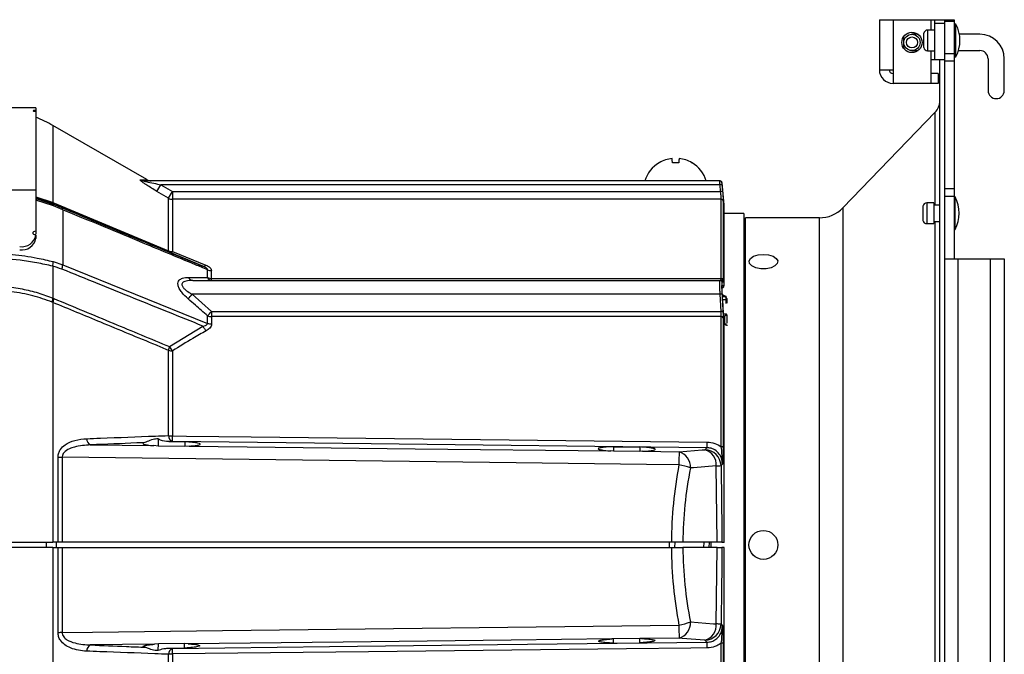
# Model space of a CAD drawing. Extents: x 2.5 to 57, y 1.3 to 41.8.
# Drawn here: x 17 to 24.6, y 13 to 17.9 of the extents above; entities that cross this region are included whole.
import ezdxf

# ---------------------------------------------------------------- set-up
doc = ezdxf.new("R2010")
doc.units = 0
doc.header["$LTSCALE"] = 1.5
doc.header["$MEASUREMENT"] = 0
doc.layers.add('OBJECT', color=7, linetype='CONTINUOUS')

msp = doc.modelspace()

# ---------------------------------------------------------------- linework, layer by layer
at = {"layer": 'OBJECT'}
for p, q in [((23.6426, 17.8754), (24.218, 17.8754)), ((23.6426, 17.8754), (23.6426, 17.4904)), ((23.7476, 17.8754), (23.7476, 17.3854)), ((24.0381, 17.8754), (24.0381, 17.7954)), ((24.0681, 17.5654), (24.0681, 17.8754)), ((24.1431, 17.8754), (24.1431, 10.0754)), ((24.218, 17.8754), (24.218, 16.0354)), ((24.0681, 17.7954), (24.0131, 17.7954)), ((24.0131, 17.7954), (24.0131, 17.6354)), ((24.1431, 17.8454), (24.0681, 17.8454)), ((24.218, 17.8626), (24.1431, 17.8626)), ((24.2317, 17.8404), (24.2241, 17.8404)), ((24.2241, 17.5904), (24.2241, 17.8404)), ((24.2317, 17.5904), (24.2317, 17.8404)), ((23.8398, 17.7329), (23.8222, 17.7329)), ((23.8306, 17.6679), (23.8306, 17.7329)), ((23.9398, 17.7629), (23.8931, 17.7629)), ((23.9836, 17.6604), (23.9836, 17.7704)), ((24.2241, 17.7779), (24.218, 17.7779)), ((24.4156, 17.7629), (24.258, 17.7629)), ((23.8398, 17.6679), (23.8222, 17.6679)), ((23.8251, 17.6679), (23.8322, 17.6541)), ((23.8931, 17.6379), (23.9398, 17.6379)), ((24.218, 17.6529), (24.2241, 17.6529)), ((24.218, 17.6379), (24.2241, 17.6379)), ((24.2509, 17.6379), (24.4156, 17.6379)), ((24.0131, 17.6354), (24.0681, 17.6354)), ((24.0381, 17.6354), (24.0381, 17.3854)), ((24.1431, 17.5654), (24.0381, 17.5654)), ((24.1071, 10.0754), (24.1071, 17.5654)), ((24.1431, 17.6147), (24.218, 17.6147)), ((24.2241, 17.5904), (24.2317, 17.5904)), ((24.4781, 17.5754), (24.4781, 17.3304)), ((24.6031, 17.3304), (24.6031, 17.5754)), ((23.6426, 17.4904), (23.7476, 17.4904)), ((24.218, 17.5558), (24.1431, 17.5558)), ((24.0951, 17.4604), (24.0381, 17.4604)), ((24.0951, 17.4604), (24.0951, 17.3854)), ((24.1071, 17.4454), (24.0951, 17.4454)), ((24.0951, 17.3854), (23.7476, 17.3854)), ((17.1586, 17.1983), (16.5786, 17.1983)), ((17.1586, 17.1983), (17.1586, 16.2252)), ((24.0721, 17.1636), (23.3612, 16.4277)), ((24.0721, 16.4491), (24.0721, 17.1636)), ((18.011, 16.6449), (17.2895, 17.0614)), ((17.2895, 17.0614), (17.2895, 16.4681)), ((21.9496, 16.7755), (21.9504, 16.7745)), ((22.4165, 16.6354), (17.9916, 16.6354)), ((18.1189, 16.6061), (18.2086, 16.5532)), ((22.4176, 16.6061), (18.1189, 16.6061)), ((22.4221, 16.5532), (22.4176, 16.6061)), ((22.4491, 16.4517), (22.4342, 16.6217)), ((17.1586, 16.5653), (16.5786, 16.5653)), ((17.1586, 16.5124), (17.2827, 16.4709)), ((18.1776, 16.5021), (18.0879, 16.555)), ((18.1776, 16.0987), (18.1776, 16.5021)), ((18.2086, 16.5532), (18.2086, 16.0917)), ((18.2086, 16.5532), (22.4221, 16.5532)), ((24.1431, 16.5759), (24.218, 16.5759)), ((24.218, 16.5162), (24.1431, 16.5162)), ((24.2256, 16.5116), (24.218, 16.5116)), ((24.2256, 16.2616), (24.2256, 16.5116)), ((17.2929, 16.4431), (17.1586, 16.4876)), ((17.2827, 16.4709), (17.2895, 16.4681)), ((17.2895, 16.4681), (18.1776, 16.0987)), ((17.2895, 16.4575), (17.2895, 16.4576)), ((17.3645, 16.4135), (17.2929, 16.4431)), ((22.4276, 16.4939), (18.2086, 16.4939)), ((22.4276, 15.8854), (22.4276, 16.4939)), ((22.4425, 16.4804), (22.4425, 15.875)), ((22.4491, 15.8473), (22.4491, 16.4517)), ((22.4491, 15.8463), (22.4491, 16.4504)), ((23.3612, 16.4277), (23.3612, 11.2431)), ((23.9775, 16.4416), (23.9775, 16.3316)), ((24.062, 16.4666), (24.007, 16.4666)), ((24.007, 16.4666), (24.007, 16.3066)), ((24.062, 16.4666), (24.062, 16.3066)), ((24.1071, 16.4491), (24.062, 16.4491)), ((17.3645, 16.4135), (17.3645, 15.9899)), ((22.6011, 16.3853), (22.4491, 16.3853)), ((22.6011, 16.3853), (22.6011, 11.2854)), ((22.6011, 16.3853), (22.6043, 16.2953)), ((23.1814, 16.3514), (22.6141, 16.3514)), ((22.6141, 11.3194), (22.6141, 16.3514)), ((23.1814, 11.3194), (23.1814, 16.3514)), ((22.6043, 16.2953), (22.6043, 11.3754)), ((22.6043, 16.2953), (22.6141, 16.2953)), ((24.007, 16.3066), (24.062, 16.3066)), ((24.062, 16.3241), (24.1071, 16.3241)), ((24.0721, 11.3466), (24.0721, 16.3241)), ((17.1586, 16.2188), (17.1586, 16.1934)), ((24.218, 16.2616), (24.2256, 16.2616)), ((18.4407, 15.9796), (18.1848, 16.0862)), ((18.2086, 16.0917), (18.4645, 15.9875)), ((17.2877, 15.9795), (17.2894, 15.7331)), ((17.2907, 16.0142), (17.3645, 15.9899)), ((17.3645, 15.9899), (18.4776, 15.5398)), ((24.1431, 16.0354), (24.603, 16.0354)), ((24.248, 11.6354), (24.248, 16.0354)), ((24.4981, 11.6354), (24.4981, 16.0354)), ((24.603, 16.0354), (24.603, 11.6354)), ((18.4776, 15.8917), (18.4776, 15.9519)), ((18.5086, 15.8704), (18.5086, 15.9454)), ((18.3635, 15.8704), (22.4259, 15.8704)), ((18.5086, 15.8854), (22.4276, 15.8854)), ((22.4313, 15.8298), (22.4477, 15.8302)), ((22.4477, 15.5472), (22.4313, 15.8298)), ((18.3595, 15.7633), (18.5086, 15.6308)), ((22.4183, 15.7633), (18.3595, 15.7633)), ((22.426, 15.6308), (22.4183, 15.7633)), ((22.4323, 15.8122), (22.4396, 15.8159)), ((22.4361, 15.747), (22.4516, 15.747)), ((22.4361, 15.7458), (22.4542, 15.7458)), ((22.4516, 15.7458), (22.4516, 15.747)), ((22.4516, 15.747), (22.454, 15.7468)), ((17.2895, 15.7003), (17.2829, 15.703)), ((17.2895, 15.7003), (17.2895, 13.8554)), ((22.4642, 15.7211), (22.4376, 15.7211)), ((22.4692, 15.7308), (22.4642, 15.7308)), ((22.4642, 15.6923), (22.4642, 15.7308)), ((22.4692, 15.7308), (22.4692, 15.6957)), ((18.4776, 15.5398), (18.4776, 15.5971)), ((18.5086, 15.6308), (18.5086, 15.5345)), ((18.5086, 15.6308), (22.426, 15.6308)), ((22.4642, 15.6107), (22.444, 15.6107)), ((22.4542, 15.5957), (22.4449, 15.5957)), ((22.4542, 15.5364), (22.4542, 15.5957)), ((22.4692, 15.6057), (22.4692, 15.5412)), ((18.1844, 15.3609), (18.4424, 15.5186)), ((22.4276, 15.5917), (18.5086, 15.5917)), ((22.4276, 14.5891), (22.4276, 15.5917)), ((22.4425, 15.5828), (22.4425, 14.5853)), ((22.4516, 15.5365), (22.4542, 15.5364)), ((22.4516, 15.5365), (22.4516, 15.5331)), ((22.454, 15.5333), (22.4516, 15.5331)), ((22.4542, 15.5364), (22.4561, 15.5364)), ((22.4692, 15.5288), (22.4692, 15.52)), ((22.4491, 13.8554), (22.4491, 15.5028)), ((22.4491, 13.8553), (22.4491, 15.5019)), ((18.1776, 14.6767), (18.1776, 15.3323)), ((18.2086, 15.3278), (18.2086, 14.6741)), ((17.9951, 14.6225), (17.9825, 14.6187)), ((18.098, 14.6507), (18.0985, 14.595)), ((18.2079, 14.6316), (18.179, 14.6303)), ((18.179, 14.6303), (18.3028, 14.6289)), ((18.3028, 14.6289), (18.3025, 14.5927)), ((17.5789, 14.6049), (18.0641, 14.5992)), ((18.0985, 14.5949), (18.0641, 14.5992)), ((18.3025, 14.5927), (18.0985, 14.5949)), ((18.3358, 14.5961), (18.3025, 14.5927)), ((21.5988, 14.5564), (21.5781, 14.5583)), ((21.5985, 14.5911), (21.5988, 14.5564)), ((21.5985, 14.5911), (21.8024, 14.5888)), ((21.8021, 14.5541), (21.5988, 14.5564)), ((21.8024, 14.5888), (21.8021, 14.5541)), ((21.8218, 14.5555), (21.8021, 14.5541)), ((21.8218, 14.5555), (22.1028, 14.5522)), ((22.3021, 14.5674), (22.3175, 14.5833)), ((17.3289, 13.8554), (17.3289, 14.511)), ((17.3599, 14.5093), (17.3599, 13.8554)), ((22.3953, 13.8554), (22.3891, 14.4429)), ((22.4364, 14.4568), (22.4252, 14.4452)), ((17.2388, 13.8154), (17.2395, 13.8554)), ((17.3289, 13.8554), (17.2895, 13.8554)), ((17.3161, 13.8154), (17.3165, 13.8554)), ((22.0438, 13.8554), (17.3599, 13.8554)), ((22.0285, 13.8154), (22.0285, 13.8554)), ((22.0713, 13.8154), (22.0723, 13.8554)), ((22.3953, 13.8554), (22.1322, 13.8554)), ((22.2935, 13.8154), (22.2945, 13.8554)), ((22.3341, 13.8154), (22.3355, 13.8554)), ((22.3486, 13.8154), (22.3501, 13.8554)), ((22.4314, 13.8554), (22.4491, 13.8554)), ((17.2895, 13.8154), (17.2895, 11.9704)), ((17.2895, 13.8154), (17.3289, 13.8154)), ((17.3289, 13.1597), (17.3289, 13.8154)), ((17.3599, 13.8154), (17.3599, 13.1615)), ((17.3599, 13.8154), (22.0438, 13.8154)), ((22.3953, 13.8154), (22.1322, 13.8154)), ((22.3891, 13.2279), (22.3953, 13.8154)), ((22.4491, 13.8154), (22.4314, 13.8154)), ((22.4491, 12.168), (22.4491, 13.8154)), ((22.4491, 12.1688), (22.4491, 13.8152)), ((22.4252, 13.2256), (22.4364, 13.2139)), ((21.5998, 13.1136), (21.5855, 13.1125)), ((21.5995, 13.08), (21.5998, 13.1136)), ((21.8012, 13.1159), (21.5998, 13.1136)), ((21.8145, 13.1151), (21.8012, 13.1159)), ((21.8014, 13.0823), (21.8012, 13.1159)), ((22.1028, 13.1185), (21.8145, 13.1151)), ((22.3175, 13.0875), (22.3021, 13.1033)), ((18.0708, 13.0716), (17.5789, 13.0658)), ((18.0995, 13.0748), (18.0708, 13.0716)), ((18.099, 13.0247), (18.0995, 13.0748)), ((18.3015, 13.077), (18.0995, 13.0748)), ((18.1725, 13.0407), (18.3018, 13.0422)), ((18.1725, 13.0407), (18.2079, 13.0392)), ((18.3292, 13.0746), (18.3015, 13.077)), ((18.3018, 13.0422), (18.3015, 13.077)), ((21.5995, 13.08), (21.8014, 13.0823)), ((22.4276, 12.0791), (22.4276, 13.0816)), ((22.4425, 13.0855), (22.4425, 12.088)), ((18.1776, 12.3384), (18.1776, 12.994)), ((18.2086, 12.9966), (18.2086, 12.343))]:
    msp.add_line(p, q, dxfattribs=at)
at = {"layer": 'OBJECT', "flags": 128}
for points in [[(22.0518, 16.7745), (22.0513, 16.7809), (22.0509, 16.7866), (22.0505, 16.7918), (22.0502, 16.7962), (22.0499, 16.8001), (22.0497, 16.8032), (22.0495, 16.8057), (22.0494, 16.8074)], [(22.1029, 16.8074), (22.1028, 16.8057), (22.1026, 16.8032), (22.1024, 16.8001), (22.1021, 16.7962), (22.1018, 16.7918), (22.1014, 16.7866), (22.1009, 16.7809), (22.1005, 16.7745)], [(22.2019, 16.7745), (22.2022, 16.7749), (22.2025, 16.7752), (22.2026, 16.7754), (22.2026, 16.7755)], [(22.4325, 16.607), (22.4351, 16.5772), (22.4371, 16.5541)], [(17.1586, 16.5012), (17.2895, 16.4575), (17.2895, 16.4575)], [(17.2895, 16.4575), (17.2905, 16.4569), (17.2914, 16.4559), (17.292, 16.4546), (17.2926, 16.4529), (17.2929, 16.4509), (17.2931, 16.4486), (17.2931, 16.446), (17.2929, 16.4431)], [(17.1586, 16.2188), (17.15, 16.22), (17.1427, 16.2235), (17.1378, 16.2287), (17.1361, 16.2347), (17.1378, 16.2408), (17.1427, 16.246), (17.15, 16.2494), (17.1586, 16.2507)], [(17.1451, 16.222), (17.15, 16.224), (17.1586, 16.2252)], [(22.772, 15.9602), (22.7312, 15.9601), (22.6931, 15.9674), (22.6628, 15.981), (22.6445, 15.9993), (22.6406, 16.0196), (22.6516, 16.0392), (22.676, 16.0555), (22.7106, 16.0663), (22.7507, 16.0702), (22.7908, 16.0665), (22.8256, 16.0558), (22.8503, 16.0396), (22.8616, 16.02), (22.858, 15.9997), (22.84, 15.9814), (22.81, 15.9676), (22.772, 15.9602)], [(22.4692, 15.7243), (22.4691, 15.7237), (22.4688, 15.7231), (22.4683, 15.7225), (22.4677, 15.7221), (22.4669, 15.7217), (22.4661, 15.7214), (22.4651, 15.7212), (22.4642, 15.7211)], [(22.4542, 15.5957), (22.4559, 15.5983), (22.4576, 15.6009), (22.4592, 15.6032), (22.4618, 15.6072), (22.4628, 15.6087), (22.4636, 15.6098), (22.464, 15.6105), (22.4642, 15.6107)], [(22.4692, 15.6057), (22.4689, 15.6056), (22.4683, 15.6051), (22.4672, 15.6044), (22.4657, 15.6034), (22.4638, 15.6022), (22.4617, 15.6007), (22.4593, 15.5992), (22.4568, 15.5975), (22.4542, 15.5957)], [(22.4542, 15.5364), (22.4541, 15.536), (22.4541, 15.5356), (22.4541, 15.5352), (22.4541, 15.5348), (22.4541, 15.5344), (22.454, 15.534), (22.454, 15.5336), (22.454, 15.5333)], [(22.3175, 14.5833), (19.7355, 14.6136), (18.2079, 14.6316)], [(18.2086, 14.6741), (18.316, 14.6729), (18.8119, 14.6672), (20.7958, 14.6444), (22.3182, 14.6269)], [(18.3358, 14.5961), (18.783, 14.5909), (20.0739, 14.5758), (21.5781, 14.5583)], [(22.1028, 14.5522), (22.2793, 14.5656), (22.3021, 14.5674)], [(22.1014, 14.4518), (21.8514, 14.4549), (20.8515, 14.467), (17.3599, 14.5093)], [(22.3891, 14.4429), (22.2126, 14.4294), (22.1898, 14.4277)], [(17.3599, 13.1615), (17.5933, 13.1643), (18.5932, 13.1764), (22.1014, 13.2189)], [(22.1898, 13.243), (22.3663, 13.2296), (22.3891, 13.2279)], [(21.5855, 13.1125), (20.8118, 13.1035), (19.5209, 13.0884), (18.3292, 13.0746)], [(22.3021, 13.1033), (22.1256, 13.1168), (22.1028, 13.1185)], [(18.2079, 13.0392), (19.4166, 13.0534), (20.7076, 13.0685), (22.3175, 13.0875)], [(22.3182, 13.0439), (22.1942, 13.0424), (21.6982, 13.0367), (19.7144, 13.0139), (18.2086, 12.9966)]]:
    msp.add_lwpolyline(points, dxfattribs=at)
at = {"layer": 'OBJECT'}
for centre, radius in [((23.8931, 17.7004), 0.078), ((23.8931, 17.7004), 0.0625), ((23.8931, 17.7004), 0.0425), ((22.7511, 13.8354), 0.111)]:
    msp.add_circle(centre, radius, dxfattribs=at)
for centre, radius, start, end in [((24.0131, 17.7654), 0.03, 90, 170.40593), ((23.9904, 17.7154), 0.2717, 332.61209, 27.38791), ((24.4156, 17.5754), 0.1875, 0, 90), ((24.0131, 17.6654), 0.03, 189.59407, 270), ((24.4156, 17.5754), 0.0625, 0, 90), ((23.7476, 17.4904), 0.105, 180, 270), ((23.7476, 17.4904), 0.03, 180, 270), ((24.5406, 17.3304), 0.0625, 180, 0), ((23.9821, 17.2504), 0.125, 315.99227, 0), ((16.7895, 16.1954), 1, 60, 68.34095), ((22.0761, 16.5619), 0.2469, 96.21677, 120.60315), ((22.0762, 16.5619), 0.2469, 59.39709, 83.783), ((22.0761, 16.5637), 0.2466, 120.85713, 163.11575), ((22.0761, 16.4662), 0.3092, 85.48851, 94.51149), ((22.0761, 16.5637), 0.2466, 16.88425, 59.14287), ((17.9917, 16.6942), 0.0588, 238.12662, 269.94493), ((18.0441, 16.6974), 0.062, 237.79559, 269.99992), ((16.7566, 17.3962), 1.5748, 327.71123, 329.88866), ((22.4165, 16.6204), 0.015, 4.94472, 89.99671), ((22.4339, 16.459), 0.1481, 90.54619, 96.34008), ((22.4192, 16.6204), 0.015, 5.52986, 90), ((16.8401, 17.3477), 1.5824, 327.6979, 329.86356), ((18.2086, 16.5567), 0.0628, 240.46681, 270.0256), ((22.4385, 16.4059), 0.1482, 90.54632, 96.33435), ((23.9843, 16.3866), 0.2717, 332.61209, 27.38791), ((17.2977, 16.4702), 0.015, 177.52132, 237.14984), ((17.3051, 16.4678), 0.0155, 178.8748, 237.95982), ((17.3474, 16.4154), 0.0172, 353.63032, 55.21423), ((22.4277, 16.479), 0.0149, 5.55214, 90.43591), ((22.4341, 16.4504), 0.015, 0, 5), ((23.1814, 16.6014), 0.25, 270, 315.99227), ((24.007, 16.4366), 0.03, 90, 170.40593), ((24.007, 16.3366), 0.03, 189.59407, 270), ((17.0492, 16.2409), 0.1116, 261.95047, 348.57836), ((17.0492, 16.2155), 0.1116, 261.95056, 348.57827), ((18.1925, 16.0989), 0.0149, 181.03631, 238.85245), ((18.2083, 16.1634), 0.0717, 244.5971, 270.2044), ((18.1917, 16.1103), 0.025, 253.81748, 312.2711), ((17.1631, 16.0075), 0.1278, 347.32987, 3.01007), ((17.2396, 15.9983), 0.1253, 340.48474, 356.13036), ((18.4461, 16.0033), 0.0242, 257.16655, 319.55369), ((18.5083, 16.0212), 0.0758, 246.14043, 270.24848), ((18.3668, 15.9075), 0.0373, 203.0931, 264.95425), ((18.5115, 15.9077), 0.0375, 205.38255, 265.61223), ((18.5082, 15.9631), 0.0777, 246.77824, 270.2644), ((22.4184, 15.8554), 0.015, 3.55545, 89.95225), ((22.4259, 15.8554), 0.015, 3.67128, 89.95768), ((22.429, 15.8715), 0.014, 14.65387, 95.78954), ((22.4327, 15.8292), 0.015, 297.41168, 3.81118), ((15.5504, 18.2045), 3.7216, 318.28577, 319.00812), ((22.4364, 15.5161), 0.2478, 90.72233, 94.18073), ((22.4567, 15.7467), 0.00265, 177.14764, 200.86491), ((22.4542, 15.7308), 0.015, 0, 90), ((22.4554, 15.7403), 0.00629, 80.15399, 84.81312), ((22.454, 15.744), 0.00444, 35.35689, 46.58504), ((17.414, 15.6904), 0.1317, 161.0887, 174.52077), ((17.4203, 15.6859), 0.1315, 160.28786, 173.71274), ((15.749, 18.1322), 3.7246, 317.10482, 317.81011), ((18.5081, 15.6807), 0.089, 249.94971, 270.31199), ((22.4435, 15.383), 0.2484, 90.59292, 94.04274), ((22.4642, 15.6057), 0.005, 0, 90), ((18.5879, 15.5883), 0.1613, 205.60789, 221.25885), ((18.5081, 15.6262), 0.0917, 250.57287, 270.31773), ((22.4295, 15.5779), 0.0139, 20.57718, 97.92167), ((22.4562, 15.5249), 0.00858, 87.90863, 91.29561), ((22.4695, 15.5232), 0.0154, 140.58151, 144.0391), ((18.3098, 15.3159), 0.1332, 160.27913, 172.92155), ((18.208, 15.4309), 0.1032, 252.85572, 270.32615), ((18.3338, 15.4447), 0.1713, 209.27517, 223.02856), ((17.6006, 14.6522), 0.052, 179.75307, 245.30398), ((18.2281, 14.6779), 0.0505, 181.33828, 246.42855), ((18.2078, 14.8528), 0.1787, 260.25762, 270.24301), ((15.1273, 14.7039), 3.0815, 358.65432, 359.44533), ((18.9254, 14.66), 3.3929, 358.70314, 359.43982), ((34.8405, 14.3213), 12.7398, 178.96138, 179.41295), ((22.07, 14.4367), 0.1201, 355.71221, 74.14955), ((22.2693, 14.4518), 0.1201, 355.71295, 74.14882), ((22.2997, 14.4418), 0.1256, 1.5417, 88.87073), ((22.4306, 14.5699), 0.0194, 52.30498, 99.04846), ((17.3591, 14.7702), 0.261, 263.35458, 270.17581), ((22.0104, 13.9442), 0.5157, 69.64123, 79.8336), ((25.2021, 13.8354), 3.07, 168.87528, 179.62673), ((22.3821, 14.8385), 0.3957, 271.01904, 276.2638), ((25.2021, 13.8354), 3.07, 180.37327, 191.12472), ((22.0104, 13.7265), 0.5157, 280.1667, 290.35847), ((34.8397, 13.3494), 12.7389, 180.58703, 181.03864), ((22.07, 13.234), 0.1201, 285.85046, 4.28778), ((22.2693, 13.2189), 0.1201, 285.85089, 4.28735), ((22.2997, 13.2289), 0.1256, 271.12921, 358.45836), ((22.382, 12.8319), 0.396, 83.73825, 88.9789), ((17.3591, 12.9005), 0.2609, 89.82411, 96.64658), ((17.6006, 13.0186), 0.052, 114.69542, 180.24753), ((18.2281, 12.9929), 0.0505, 113.57039, 178.66208), ((15.1275, 12.9668), 3.0812, 0.55465, 1.34571), ((18.9251, 13.0107), 3.3933, 0.5602, 1.29681), ((22.4306, 13.1008), 0.0194, 260.94793, 307.69652), ((18.2078, 12.8178), 0.1788, 89.7597, 99.7386)]:
    msp.add_arc(centre, radius, start, end, dxfattribs=at)
for centre, major_axis, ratio, start_param, end_param in [((22.712, 13.8224), (4.3755, -2.0916), 0.34326, 1.792197, 1.795775), ((22.4542, 15.7308), (0, 0.015), 0.666667, 4.712389, 6.283185), ((25.1137, 13.8354), (0, 3.195), 0.960876, 1.376633, 1.564537), ((25.1137, 13.8354), (0, 3.195), 0.960876, 1.577056, 1.764959)]:
    msp.add_ellipse(centre, major_axis=major_axis, ratio=ratio, start_param=start_param, end_param=end_param, dxfattribs=at)
for points, knots in [([(23.8875, 17.7621), (23.8899, 17.7628), (23.8966, 17.7649), (23.9036, 17.7637), (23.9081, 17.7629)], [0, 0, 0, 0, 0.356727, 1, 1, 1, 1]), ([(17.1586, 17.177), (17.1561, 17.1769), (17.1511, 17.1769), (17.1444, 17.1764), (17.1392, 17.1758), (17.1363, 17.175), (17.1358, 17.174), (17.138, 17.1731), (17.1425, 17.1723), (17.1488, 17.1718), (17.1545, 17.1716), (17.1578, 17.1716), (17.1586, 17.1716)], [0, 0, 0, 0, 0.106474, 0.21294, 0.319697, 0.427106, 0.535184, 0.643667, 0.752079, 0.859926, 0.96696, 1, 1, 1, 1]), ([(18.0879, 16.555), (18.0611, 16.5711), (18.026, 16.5923), (17.988, 16.6181), (17.9712, 16.6305), (17.9611, 16.6392), (17.9579, 16.6437), (17.9598, 16.6441), (17.9606, 16.6442)], [0, 0, 0, 0, 0.463203, 0.605761, 0.74907, 0.841779, 0.935306, 1, 1, 1, 1]), ([(17.9606, 16.6442), (17.9698, 16.6441), (17.9972, 16.6438), (18.0174, 16.6436), (18.0112, 16.6437), (18.0103, 16.6437)], [0, 0, 0, 0, 0.299901, 0.901044, 1, 1, 1, 1]), ([(17.9916, 16.6354), (17.9911, 16.6353), (17.9903, 16.6353), (17.9898, 16.6351), (17.9901, 16.6347), (17.9916, 16.634), (17.9968, 16.6323), (18.0208, 16.6261), (18.0631, 16.6171), (18.1008, 16.6097), (18.1189, 16.6061)], [0, 0, 0, 0, 0.018435, 0.032623, 0.046847, 0.06494, 0.096407, 0.193734, 0.61436, 1, 1, 1, 1]), ([(22.4176, 16.6061), (22.4175, 16.6095), (22.4172, 16.6162), (22.4168, 16.6251), (22.4166, 16.6317), (22.4165, 16.6349), (22.4165, 16.6352), (22.4165, 16.6354)], [0, 0, 0, 0, 0.218544, 0.437092, 0.65551, 0.873728, 1, 1, 1, 1]), ([(22.4315, 16.6217), (22.4315, 16.6215), (22.4314, 16.6212), (22.4316, 16.6186), (22.4319, 16.6148), (22.4322, 16.6107), (22.4325, 16.608), (22.4325, 16.607)], [0, 0, 0, 0, 0.217388, 0.434771, 0.652345, 0.870527, 1, 1, 1, 1]), ([(22.4333, 16.6217), (22.4336, 16.6217), (22.4341, 16.6217), (22.4323, 16.6217), (22.4315, 16.6217)], [0, 0, 0, 0, 0.509002, 1, 1, 1, 1]), ([(17.2895, 16.4576), (17.2895, 16.4576), (17.251, 16.4714), (17.2082, 16.4893), (17.1628, 16.5017), (17.1586, 16.5029)], [0, 0, 0, 0, 0.000016, 0.90696, 1, 1, 1, 1]), ([(22.4276, 16.4939), (22.4275, 16.4958), (22.4273, 16.4997), (22.4261, 16.5136), (22.4244, 16.5318), (22.4229, 16.5459), (22.4221, 16.5532)], [0, 0, 0, 0, 0.2465, 0.492977, 0.740149, 1, 1, 1, 1]), ([(22.4371, 16.5541), (22.4378, 16.5455), (22.4393, 16.5281), (22.441, 16.5055), (22.4423, 16.4879), (22.4424, 16.4829), (22.4425, 16.4804)], [0, 0, 0, 0, 0.249056, 0.498133, 0.746674, 1, 1, 1, 1]), ([(17.2968, 16.4546), (17.2944, 16.4556), (17.292, 16.4566), (17.2895, 16.4576), (17.2895, 16.4576)], [0, 0, 0, 0, 0.999721, 1, 1, 1, 1]), ([(17.2895, 16.4575), (17.2895, 16.4575), (17.3122, 16.4478), (17.3348, 16.4387), (17.3573, 16.4295)], [0, 0, 0, 0, 0.00003, 1, 1, 1, 1]), ([(18.1848, 16.0862), (18.041, 16.146), (17.7452, 16.269), (17.4491, 16.3916), (17.2968, 16.4546)], [0, 0, 0, 0, 0.48595, 1, 1, 1, 1]), ([(17.3573, 16.4295), (17.5427, 16.3527), (17.9038, 16.2031), (18.2649, 16.0528), (18.4407, 15.9796)], [0, 0, 0, 0, 0.513344, 1, 1, 1, 1]), ([(18.4776, 15.9519), (18.4466, 15.9648), (18.2727, 16.037), (17.9017, 16.1913), (17.5616, 16.332), (17.3645, 16.4135)], [0, 0, 0, 0, 0.083458, 0.469005, 1, 1, 1, 1]), ([(16.7895, 16.0782), (16.8527, 16.0765), (16.9808, 16.0728), (17.1496, 16.0479), (17.2498, 16.024), (17.2907, 16.0142)], [0, 0, 0, 0, 0.365475, 0.741466, 1, 1, 1, 1]), ([(17.2877, 15.9795), (17.2877, 15.9795), (17.2477, 15.9881), (17.1653, 16.0073), (16.9998, 16.0317), (16.8722, 16.0397), (16.7895, 16.0397), (16.7895, 16.0397)], [0, 0, 0, 0, 0.000004, 0.259099, 0.518181, 0.999995, 1, 1, 1, 1]), ([(17.3576, 15.9565), (17.3344, 15.9646), (17.3112, 15.9728), (17.2877, 15.9795), (17.2877, 15.9795)], [0, 0, 0, 0, 0.999971, 1, 1, 1, 1]), ([(18.4776, 15.9519), (18.4775, 15.9532), (18.4772, 15.9559), (18.4736, 15.9609), (18.4643, 15.9685), (18.4522, 15.9747), (18.443, 15.9786), (18.4407, 15.9796)], [0, 0, 0, 0, 0.116851, 0.233193, 0.437976, 0.854435, 1, 1, 1, 1]), ([(18.4645, 15.9875), (18.4734, 15.9834), (18.4892, 15.9761), (18.5055, 15.9612), (18.5076, 15.9506), (18.5086, 15.9454)], [0, 0, 0, 0, 0.396713, 0.706828, 1, 1, 1, 1]), ([(18.4424, 15.5186), (18.2664, 15.5895), (17.9048, 15.7352), (17.5432, 15.8814), (17.3576, 15.9565)], [0, 0, 0, 0, 0.486991, 1, 1, 1, 1]), ([(16.7895, 15.8299), (16.7895, 15.8299), (16.834, 15.8299), (16.9231, 15.8256), (17.0526, 15.8067), (17.1756, 15.7759), (17.2528, 15.7488), (17.2894, 15.7331), (17.2894, 15.7331)], [0, 0, 0, 0, 0.0000045, 0.2546803, 0.5093556, 0.7546737, 0.9999954, 1, 1, 1, 1]), ([(18.3285, 15.728), (18.3111, 15.7442), (18.2842, 15.7692), (18.2593, 15.8069), (18.2492, 15.8345), (18.25, 15.8569), (18.2614, 15.8757), (18.2878, 15.8906), (18.3158, 15.892), (18.3325, 15.8929)], [0, 0, 0, 0, 0.224316, 0.34584, 0.447966, 0.550598, 0.643263, 0.78662, 1, 1, 1, 1]), ([(18.3635, 15.8704), (18.3457, 15.8698), (18.3215, 15.8689), (18.2962, 15.8602), (18.2851, 15.8522), (18.2804, 15.8419), (18.2813, 15.8314), (18.2876, 15.8184), (18.3047, 15.799), (18.3305, 15.78), (18.3515, 15.7679), (18.3595, 15.7633)], [0, 0, 0, 0, 0.252396, 0.341468, 0.431195, 0.49019, 0.549439, 0.60513, 0.701097, 0.88522, 1, 1, 1, 1]), ([(18.3325, 15.8929), (18.3641, 15.8926), (18.4127, 15.8922), (18.4607, 15.8918), (18.4776, 15.8917)], [0, 0, 0, 0, 0.648491, 1, 1, 1, 1]), ([(22.4183, 15.7633), (22.4177, 15.7755), (22.4166, 15.7999), (22.416, 15.8322), (22.4162, 15.8564), (22.4171, 15.8687), (22.418, 15.8699), (22.4184, 15.8704)], [0, 0, 0, 0, 0.216844, 0.433701, 0.650256, 0.866699, 1, 1, 1, 1]), ([(22.4259, 15.8704), (22.4263, 15.871), (22.4273, 15.8723), (22.4275, 15.8809), (22.4276, 15.8854)], [0, 0, 0, 0, 0.473398, 1, 1, 1, 1]), ([(22.4334, 15.8563), (22.4328, 15.8553), (22.4316, 15.8532), (22.4309, 15.837), (22.4311, 15.8132), (22.4319, 15.7873), (22.4329, 15.7704), (22.4332, 15.7639)], [0, 0, 0, 0, 0.216835, 0.433686, 0.650167, 0.866491, 1, 1, 1, 1]), ([(22.4408, 15.8563), (22.4402, 15.8563), (22.4378, 15.8563), (22.4353, 15.8563), (22.4334, 15.8563)], [0, 0, 0, 0, 0.2377669, 1, 1, 1, 1]), ([(22.4425, 15.875), (22.4424, 15.8699), (22.4423, 15.8591), (22.4413, 15.8573), (22.4408, 15.8563)], [0, 0, 0, 0, 0.473443, 1, 1, 1, 1]), ([(22.4408, 15.8168), (22.4415, 15.8172), (22.4433, 15.8182), (22.4453, 15.8207), (22.4469, 15.8235), (22.4477, 15.8261), (22.4484, 15.8291), (22.4491, 15.8352), (22.4491, 15.8444), (22.4491, 15.8511)], [0, 0, 0, 0, 0.038377, 0.104776, 0.165151, 0.225298, 0.307657, 0.496494, 1, 1, 1, 1]), ([(22.4477, 15.8302), (22.4481, 15.8312), (22.4488, 15.833), (22.4491, 15.8415), (22.4491, 15.8467), (22.4491, 15.8473)], [0, 0, 0, 0, 0.489871, 0.942612, 1, 1, 1, 1]), ([(17.2829, 15.703), (17.234, 15.7204), (17.1346, 15.7556), (16.9673, 15.788), (16.8502, 15.7925), (16.7895, 15.7948)], [0, 0, 0, 0, 0.319145, 0.647516, 1, 1, 1, 1]), ([(22.4396, 15.8159), (22.4375, 15.8158), (22.4351, 15.8158), (22.4325, 15.8157), (22.4321, 15.8157)], [0, 0, 0, 0, 0.845701, 1, 1, 1, 1]), ([(22.4332, 15.7639), (22.4338, 15.7539), (22.4364, 15.7098), (22.439, 15.6656), (22.4409, 15.6314)], [0, 0, 0, 0, 0.2260625, 1, 1, 1, 1]), ([(22.4631, 15.7474), (22.4596, 15.7488), (22.4504, 15.7523), (22.4412, 15.7559), (22.4354, 15.758)], [0, 0, 0, 0, 0.3788465, 1, 1, 1, 1]), ([(22.454, 15.7468), (22.4546, 15.7468), (22.4553, 15.7467), (22.456, 15.7466), (22.456, 15.7466)], [0, 0, 0, 0, 0.973043, 1, 1, 1, 1]), ([(22.456, 15.7466), (22.456, 15.7467), (22.4562, 15.7469), (22.4567, 15.7471), (22.457, 15.7472), (22.457, 15.7472)], [0, 0, 0, 0, 0.264212, 0.866029, 1, 1, 1, 1]), ([(22.4561, 15.7456), (22.4561, 15.7456), (22.456, 15.7457), (22.4559, 15.7459), (22.456, 15.7463), (22.456, 15.7466)], [0, 0, 0, 0, 0.127376, 0.466843, 1, 1, 1, 1]), ([(22.4565, 15.7465), (22.4564, 15.7463), (22.4563, 15.7458), (22.4561, 15.7456), (22.4561, 15.7456), (22.4561, 15.7456)], [0, 0, 0, 0, 0.531723, 0.87582, 1, 1, 1, 1]), ([(22.4576, 15.7466), (22.4575, 15.7466), (22.4572, 15.7466), (22.457, 15.7466), (22.4568, 15.7466), (22.4567, 15.7466), (22.4566, 15.7466), (22.4565, 15.7466), (22.4565, 15.7465), (22.4565, 15.7465), (22.4565, 15.7465)], [0, 0, 0, 0, 0.330595, 0.551993, 0.701348, 0.80307, 0.903712, 0.945085, 0.979443, 1, 1, 1, 1]), ([(22.457, 15.7472), (22.4586, 15.7476), (22.4609, 15.7482), (22.4625, 15.7475), (22.463, 15.7472)], [0, 0, 0, 0, 0.674292, 1, 1, 1, 1]), ([(22.4666, 15.7441), (22.4663, 15.7444), (22.4653, 15.7455), (22.4622, 15.7466), (22.4592, 15.7466), (22.4576, 15.7466)], [0, 0, 0, 0, 0.135502, 0.554688, 1, 1, 1, 1]), ([(22.4657, 15.7458), (22.4653, 15.7462), (22.4645, 15.7469), (22.4635, 15.7472), (22.4629, 15.7473)], [0, 0, 0, 0, 0.483457, 1, 1, 1, 1]), ([(17.2894, 15.7331), (17.2894, 15.7331), (17.2917, 15.7321), (17.2941, 15.7312), (17.2965, 15.7302)], [0, 0, 0, 0, 0.000295, 1, 1, 1, 1]), ([(18.1776, 15.3323), (18.1468, 15.3451), (17.9735, 15.4171), (17.6775, 15.5398), (17.4122, 15.6496), (17.2895, 15.7003)], [0, 0, 0, 0, 0.104199, 0.585852, 1, 1, 1, 1]), ([(17.2965, 15.7302), (17.4486, 15.6671), (17.7447, 15.5442), (18.0405, 15.4209), (18.1844, 15.3609)], [0, 0, 0, 0, 0.513611, 1, 1, 1, 1]), ([(18.4776, 15.5971), (18.4467, 15.6246), (18.3974, 15.6686), (18.3473, 15.7118), (18.3285, 15.728)], [0, 0, 0, 0, 0.624897, 1, 1, 1, 1]), ([(22.4276, 15.5917), (22.4275, 15.5974), (22.4273, 15.6091), (22.4264, 15.6235), (22.426, 15.6308)], [0, 0, 0, 0, 0.486978, 1, 1, 1, 1]), ([(22.4409, 15.6314), (22.4414, 15.6227), (22.4423, 15.6049), (22.4424, 15.5903), (22.4425, 15.5828)], [0, 0, 0, 0, 0.488652, 1, 1, 1, 1]), ([(18.4424, 15.5186), (18.4493, 15.5199), (18.4595, 15.5219), (18.4705, 15.5273), (18.4757, 15.5322), (18.4776, 15.5366), (18.4776, 15.539), (18.4776, 15.5398)], [0, 0, 0, 0, 0.437725, 0.652227, 0.821698, 0.945103, 1, 1, 1, 1]), ([(18.5086, 15.5345), (18.5078, 15.5289), (18.5063, 15.5177), (18.4926, 15.4985), (18.4768, 15.4884), (18.4667, 15.4819)], [0, 0, 0, 0, 0.263178, 0.525234, 1, 1, 1, 1]), ([(22.4491, 15.5028), (22.449, 15.5093), (22.4489, 15.5227), (22.4481, 15.539), (22.4477, 15.5472)], [0, 0, 0, 0, 0.491582, 1, 1, 1, 1]), ([(22.456, 15.5335), (22.456, 15.5335), (22.4553, 15.5334), (22.4546, 15.5333), (22.454, 15.5333)], [0, 0, 0, 0, 0.02696, 1, 1, 1, 1]), ([(22.456, 15.5335), (22.456, 15.534), (22.4559, 15.5347), (22.456, 15.5358), (22.4561, 15.5363), (22.4561, 15.5364)], [0, 0, 0, 0, 0.533229, 0.872808, 1, 1, 1, 1]), ([(22.457, 15.5323), (22.4568, 15.5325), (22.4565, 15.5328), (22.4561, 15.5332), (22.456, 15.5334), (22.456, 15.5335)], [0, 0, 0, 0, 0.506941, 0.825513, 1, 1, 1, 1]), ([(22.4561, 15.5364), (22.4561, 15.5363), (22.4561, 15.5358), (22.4563, 15.5347), (22.4564, 15.5339), (22.4565, 15.5335)], [0, 0, 0, 0, 0.124144, 0.468228, 1, 1, 1, 1]), ([(22.4561, 15.5364), (22.457, 15.5363), (22.4593, 15.5361), (22.4629, 15.5352), (22.4657, 15.5339), (22.4666, 15.533), (22.4669, 15.5327)], [0, 0, 0, 0, 0.189569, 0.511814, 0.852122, 1, 1, 1, 1]), ([(22.4565, 15.5335), (22.4565, 15.5335), (22.4565, 15.5334), (22.4565, 15.5334), (22.4568, 15.5333), (22.4571, 15.5332), (22.4575, 15.5331), (22.4576, 15.533)], [0, 0, 0, 0, 0.032681, 0.075199, 0.183694, 0.638705, 1, 1, 1, 1]), ([(22.4645, 15.5235), (22.4643, 15.5239), (22.4634, 15.5257), (22.4609, 15.5289), (22.4583, 15.5312), (22.457, 15.5323)], [0, 0, 0, 0, 0.136396, 0.555233, 1, 1, 1, 1]), ([(22.4576, 15.533), (22.4594, 15.5321), (22.4628, 15.5303), (22.4659, 15.5276), (22.4666, 15.5262), (22.4667, 15.5262)], [0, 0, 0, 0, 0.510027, 0.983145, 1, 1, 1, 1]), ([(22.4665, 15.5312), (22.466, 15.5314), (22.4646, 15.532), (22.4614, 15.5327), (22.4588, 15.5329), (22.4576, 15.533)], [0, 0, 0, 0, 0.284331, 0.683277, 1, 1, 1, 1]), ([(18.4667, 15.4819), (18.4329, 15.4629), (18.3456, 15.4139), (18.2606, 15.3605), (18.2086, 15.3278)], [0, 0, 0, 0, 0.387427, 1, 1, 1, 1]), ([(17.3289, 14.511), (17.3299, 14.5219), (17.332, 14.5435), (17.3499, 14.5771), (17.3899, 14.615), (17.4594, 14.6442), (17.5181, 14.6496), (17.5486, 14.6524)], [0, 0, 0, 0, 0.101178, 0.201859, 0.374018, 0.675191, 1, 1, 1, 1]), ([(17.5486, 14.6524), (17.5838, 14.6537), (17.7602, 14.6606), (17.9699, 14.6687), (18.144, 14.6754), (18.1776, 14.6767)], [0, 0, 0, 0, 0.167872, 0.839364, 1, 1, 1, 1]), ([(17.9951, 14.6225), (17.9746, 14.6216), (17.836, 14.6157), (17.6972, 14.6099), (17.5789, 14.6049)], [0, 0, 0, 0, 0.147984, 1, 1, 1, 1]), ([(17.9823, 14.6154), (17.9817, 14.6143), (17.9798, 14.6111), (18.0039, 14.6057), (18.0375, 14.6014), (18.0605, 14.5995), (18.0641, 14.5992)], [0, 0, 0, 0, 0.17976, 0.554414, 0.928994, 1, 1, 1, 1]), ([(18.098, 14.6507), (18.0851, 14.6503), (18.0517, 14.6493), (18.0174, 14.6299), (18.0012, 14.6245), (17.9951, 14.6225)], [0, 0, 0, 0, 0.281228, 0.727865, 1, 1, 1, 1]), ([(18.179, 14.6303), (18.1576, 14.6318), (18.1291, 14.6338), (18.1043, 14.6473), (18.098, 14.6507)], [0, 0, 0, 0, 0.74649, 1, 1, 1, 1]), ([(18.3358, 14.5961), (18.3528, 14.5973), (18.388, 14.5997), (18.418, 14.6054), (18.4253, 14.6118), (18.4067, 14.6185), (18.3656, 14.6246), (18.3237, 14.6275), (18.3028, 14.6289)], [0, 0, 0, 0, 0.156109, 0.324409, 0.493191, 0.662433, 0.831758, 1, 1, 1, 1]), ([(22.3182, 14.6269), (22.3383, 14.625), (22.3781, 14.6212), (22.4112, 14.5997), (22.4276, 14.5891)], [0, 0, 0, 0, 0.505217, 1, 1, 1, 1]), ([(17.5789, 14.6049), (17.5364, 14.6021), (17.4804, 14.5984), (17.4125, 14.5745), (17.3803, 14.5552), (17.3638, 14.531), (17.3601, 14.518), (17.3599, 14.5108), (17.3599, 14.5093)], [0, 0, 0, 0, 0.49037, 0.647323, 0.850236, 0.921686, 0.982752, 1, 1, 1, 1]), ([(21.5985, 14.5911), (21.5833, 14.5905), (21.5471, 14.5889), (21.5049, 14.5847), (21.4797, 14.5788), (21.4794, 14.5722), (21.5043, 14.5657), (21.5418, 14.5611), (21.57, 14.5589), (21.5781, 14.5583)], [0, 0, 0, 0, 0.117568, 0.279861, 0.442586, 0.605907, 0.769589, 0.933238, 1, 1, 1, 1]), ([(21.8218, 14.5555), (21.8377, 14.5564), (21.873, 14.5584), (21.9088, 14.5634), (21.9243, 14.5696), (21.9144, 14.5763), (21.8801, 14.5825), (21.8379, 14.5866), (21.8094, 14.5884), (21.8024, 14.5888)], [0, 0, 0, 0, 0.132307, 0.294526, 0.457212, 0.620426, 0.783854, 0.947086, 1, 1, 1, 1]), ([(22.4364, 14.4568), (22.435, 14.4725), (22.4322, 14.504), (22.4075, 14.5448), (22.3719, 14.5725), (22.3394, 14.5823), (22.3218, 14.5831), (22.3175, 14.5833)], [0, 0, 0, 0, 0.251338, 0.503313, 0.735354, 0.935196, 1, 1, 1, 1]), ([(22.4364, 14.4568), (22.4364, 14.4569), (22.4379, 14.4844), (22.4352, 14.5234), (22.4294, 14.5732), (22.4276, 14.5891)], [0, 0, 0, 0, 0.00294, 0.680839, 1, 1, 1, 1]), ([(22.4425, 14.5853), (22.4423, 14.5696), (22.4419, 14.5359), (22.4395, 14.4949), (22.4374, 14.4697), (22.4364, 14.4569), (22.4364, 14.4568)], [0, 0, 0, 0, 0.298756, 0.643488, 0.99732, 1, 1, 1, 1]), ([(22.4252, 14.4452), (22.4261, 14.4021), (22.4298, 14.2055), (22.4307, 14.0089), (22.4314, 13.8554)], [0, 0, 0, 0, 0.2192209, 1, 1, 1, 1]), ([(16.7895, 13.8554), (16.8549, 13.8554), (16.9904, 13.8554), (17.1589, 13.8554), (17.2552, 13.8554), (17.2895, 13.8554)], [0, 0, 0, 0, 0.375049, 0.776984, 1, 1, 1, 1]), ([(17.3599, 13.8554), (17.3529, 13.8554), (17.342, 13.8554), (17.3323, 13.8554), (17.3289, 13.8554)], [0, 0, 0, 0, 0.643567, 1, 1, 1, 1]), ([(22.1322, 13.8554), (22.1193, 13.8554), (22.0953, 13.8554), (22.0624, 13.8554), (22.0461, 13.8554), (22.0438, 13.8554)], [0, 0, 0, 0, 0.499397, 0.929176, 1, 1, 1, 1]), ([(22.4314, 13.8554), (22.4288, 13.8554), (22.4236, 13.8554), (22.4047, 13.8554), (22.3953, 13.8554)], [0, 0, 0, 0, 0.5, 1, 1, 1, 1]), ([(17.2895, 13.8154), (17.245, 13.8154), (17.1549, 13.8154), (16.9869, 13.8154), (16.8625, 13.8154), (16.7895, 13.8154)], [0, 0, 0, 0, 0.287513, 0.581795, 1, 1, 1, 1]), ([(17.3289, 13.8154), (17.3353, 13.8154), (17.3452, 13.8154), (17.356, 13.8154), (17.3599, 13.8154)], [0, 0, 0, 0, 0.643557, 1, 1, 1, 1]), ([(22.0438, 13.8154), (22.0601, 13.8154), (22.0905, 13.8154), (22.1188, 13.8154), (22.1305, 13.8154), (22.1322, 13.8154)], [0, 0, 0, 0, 0.499401, 0.929163, 1, 1, 1, 1]), ([(22.3953, 13.8154), (22.4047, 13.8154), (22.4236, 13.8154), (22.4288, 13.8154), (22.4314, 13.8154)], [0, 0, 0, 0, 0.5, 1, 1, 1, 1]), ([(22.4314, 13.8154), (22.4312, 13.732), (22.4306, 13.5354), (22.4272, 13.3388), (22.4252, 13.2256)], [0, 0, 0, 0, 0.423826, 1, 1, 1, 1]), ([(22.3175, 13.0875), (22.3297, 13.0887), (22.3541, 13.0911), (22.387, 13.1086), (22.4134, 13.1348), (22.4328, 13.1707), (22.4351, 13.1988), (22.4364, 13.2139)], [0, 0, 0, 0, 0.182197, 0.364244, 0.551045, 0.759195, 1, 1, 1, 1]), ([(22.4276, 13.0816), (22.4294, 13.0976), (22.4352, 13.1473), (22.4379, 13.1863), (22.4364, 13.2138), (22.4364, 13.2139)], [0, 0, 0, 0, 0.319161, 0.99706, 1, 1, 1, 1]), ([(22.4364, 13.2139), (22.4364, 13.2138), (22.4374, 13.2013), (22.4395, 13.1761), (22.4419, 13.1351), (22.4423, 13.1011), (22.4425, 13.0855)], [0, 0, 0, 0, 0.002681, 0.34979, 0.701236, 1, 1, 1, 1]), ([(17.5486, 13.0183), (17.5272, 13.0199), (17.4844, 13.0231), (17.428, 13.0394), (17.3803, 13.0644), (17.3485, 13.0951), (17.3314, 13.1292), (17.3297, 13.1503), (17.3289, 13.1597)], [0, 0, 0, 0, 0.227374, 0.454239, 0.628217, 0.803358, 0.912624, 1, 1, 1, 1]), ([(17.3599, 13.1615), (17.3605, 13.1558), (17.3618, 13.1432), (17.3744, 13.1232), (17.4056, 13.0982), (17.4752, 13.0728), (17.5385, 13.0686), (17.5789, 13.0658)], [0, 0, 0, 0, 0.062411, 0.139207, 0.265334, 0.530912, 1, 1, 1, 1]), ([(21.5995, 13.08), (21.5847, 13.0806), (21.5494, 13.0821), (21.5082, 13.0863), (21.4836, 13.0921), (21.4836, 13.0986), (21.5082, 13.1049), (21.5463, 13.1096), (21.5759, 13.1118), (21.5855, 13.1125)], [0, 0, 0, 0, 0.115333, 0.275775, 0.436647, 0.598106, 0.75992, 0.921699, 1, 1, 1, 1]), ([(21.8145, 13.1151), (21.8301, 13.1143), (21.8653, 13.1124), (21.9022, 13.1077), (21.9198, 13.1017), (21.9125, 13.0951), (21.8811, 13.0889), (21.8396, 13.0847), (21.81, 13.0828), (21.8014, 13.0823)], [0, 0, 0, 0, 0.128648, 0.288962, 0.449731, 0.611042, 0.772603, 0.934008, 1, 1, 1, 1]), ([(17.5789, 13.0658), (17.6706, 13.062), (17.8114, 13.0561), (17.952, 13.0501), (18.0009, 13.048)], [0, 0, 0, 0, 0.65133, 1, 1, 1, 1]), ([(18.0009, 13.048), (17.9953, 13.0494), (17.9815, 13.0526), (17.9824, 13.0586), (18.0068, 13.065), (18.0418, 13.0692), (18.0659, 13.0712), (18.0708, 13.0716)], [0, 0, 0, 0, 0.17772, 0.430152, 0.683138, 0.93607, 1, 1, 1, 1]), ([(18.0009, 13.048), (18.0099, 13.045), (18.0287, 13.0385), (18.0648, 13.0247), (18.0913, 13.0247), (18.099, 13.0247)], [0, 0, 0, 0, 0.388576, 0.820972, 1, 1, 1, 1]), ([(18.099, 13.0247), (18.1128, 13.03), (18.1365, 13.0392), (18.1618, 13.0402), (18.1725, 13.0407)], [0, 0, 0, 0, 0.5799621, 1, 1, 1, 1]), ([(18.3292, 13.0746), (18.3461, 13.0735), (18.3814, 13.0711), (18.4125, 13.0657), (18.4215, 13.0594), (18.4053, 13.0528), (18.3659, 13.0468), (18.3258, 13.0436), (18.303, 13.0422), (18.3018, 13.0422)], [0, 0, 0, 0, 0.15394, 0.320562, 0.487663, 0.655244, 0.822937, 0.990327, 1, 1, 1, 1]), ([(22.4276, 13.0816), (22.416, 13.0739), (22.388, 13.0552), (22.3488, 13.045), (22.3234, 13.0441), (22.3182, 13.0439)], [0, 0, 0, 0, 0.355603, 0.866053, 1, 1, 1, 1]), ([(18.1776, 12.994), (18.1425, 12.9954), (17.9669, 13.0022), (17.7571, 13.0103), (17.5823, 13.017), (17.5486, 13.0183)], [0, 0, 0, 0, 0.167872, 0.839364, 1, 1, 1, 1])]:
    msp.add_open_spline(points, degree=3, knots=knots, dxfattribs=at)

doc.saveas('drawing.dxf')
